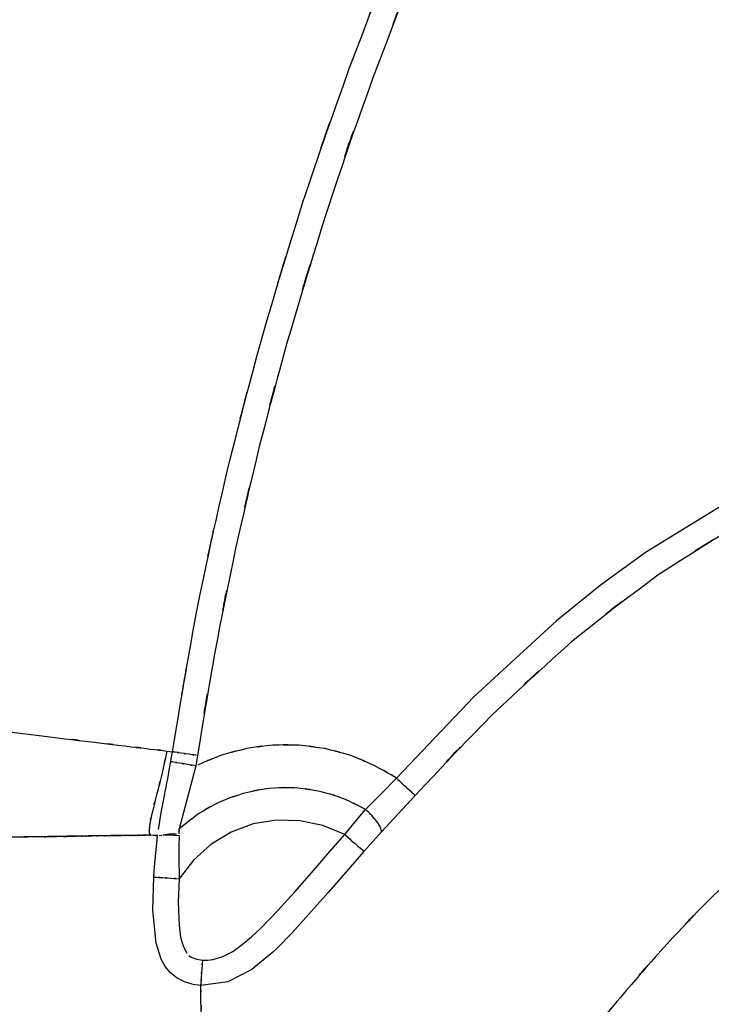
# Model space of a CAD drawing. Units: inches. Extents: x 32.5 to 119.3, y -17.4 to 78.8.
# Drawn here: x 45.5 to 55.5, y -6.9 to 7.5 of the extents above; entities that cross this region are included whole.
import ezdxf

# ---------------------------------------------------------------- set-up
doc = ezdxf.new("R2010")
doc.units = ezdxf.units.IN
doc.header["$MEASUREMENT"] = 0

# ---------------------------------------------------------------- blocks, each defined once
blk = doc.blocks.new('block 1847')
at = {"color": 7, "lineweight": 25, "true_color": 0xffffff}
blk.add_open_spline([(49.249, 16.056), (49.875, 16.969), (49.028, 15.761), (49.673, 16.66), (50.418, 17.522), (49.402, 16.391), (50.181, 17.225), (51.037, 17.992), (49.878, 16.99), (50.76, 17.726), (51.695, 18.371), (50.434, 17.534), (51.391, 18.145), (52.365, 18.648), (51.054, 18), (52.046, 18.469), (53.02, 18.825), (51.713, 18.372), (52.699, 18.695), (53.636, 18.91), (52.383, 18.645), (53.326, 18.827), (54.196, 18.916), (53.035, 18.817), (53.907, 18.877), (54.795, 18.859), (53.611, 18.903), (54.498, 18.855), (55.422, 18.721), (54.194, 18.921), (55.112, 18.755), (56.044, 18.5), (54.808, 18.86), (55.73, 18.575), (56.644, 18.21), (55.433, 18.714), (56.336, 18.323), (57.243, 17.853), (56.042, 18.494), (56.937, 18.003), (57.757, 17.493), (56.669, 18.182), (57.481, 17.658), (58.173, 17.176), (57.253, 17.823), (57.94, 17.335), (58.472, 16.941), (57.765, 17.468), (58.294, 17.071), (58.771, 16.703), (58.136, 17.195), (58.612, 16.825), (59.085, 16.449), (58.455, 16.951), (58.926, 16.574), (61.161, 14.746), (58.186, 17.189), (60.414, 15.352), (62.427, 13.697), (59.741, 15.902), (61.757, 14.25), (63.736, 12.645), (61.095, 14.782), (63.077, 13.181), (64.998, 11.646), (62.436, 13.692), (64.358, 12.159), (66.207, 10.684), (63.744, 12.652), (65.59, 11.174), (67.411, 9.693), (64.986, 11.671), (66.802, 10.185), (68.626, 8.682), (66.193, 10.684), (68.019, 9.184), (68.845, 8.517), (67.742, 9.405), (68.57, 8.74), (69.406, 8.084), (68.289, 8.956), (69.128, 8.304), (69.99, 7.66), (68.838, 8.514), (69.704, 7.877), (70.617, 7.249), (69.395, 8.078), (70.316, 7.463), (71.312, 6.853), (69.977, 7.655), (70.983, 7.061), (72.103, 6.465), (70.603, 7.246), (71.734, 6.671), (73.023, 6.09), (71.299, 6.855), (72.595, 6.288)], degree=3, knots=[0, 0, 0, 0, 1, 1, 1, 2, 2, 2, 3, 3, 3, 4, 4, 4, 5, 5, 5, 6, 6, 6, 7, 7, 7, 8, 8, 8, 9, 9, 9, 10, 10, 10, 11, 11, 11, 12, 12, 12, 13, 13, 13, 14, 14, 14, 15, 15, 15, 16, 16, 16, 17, 17, 17, 18, 18, 18, 19, 19, 19, 20, 20, 20, 21, 21, 21, 22, 22, 22, 23, 23, 23, 24, 24, 24, 25, 25, 25, 26, 26, 26, 27, 27, 27, 28, 28, 28, 29, 29, 29, 30, 30, 30, 31, 31, 31, 32, 32, 32, 32], dxfattribs=at)
blk = doc.blocks.new('block 2044')
at = {"color": 7, "lineweight": 25, "true_color": 0xffffff}
blk.add_lwpolyline([(47.597, -3.189), (47.679, -3.199)], dxfattribs=at)
blk = doc.blocks.new('block 2045')
at = {"color": 7, "lineweight": 25, "true_color": 0xffffff}
blk.add_open_spline([(47.679, -3.199), (48.193, -0.151), (47.493, -4.212), (48.029, -1.168), (48.664, 1.856), (47.792, -2.171), (48.465, 0.845), (49.227, 3.839), (48.19, -0.147), (48.984, 2.839), (49.864, 5.799), (48.67, 1.858), (49.581, 4.809), (50.572, 7.734), (49.229, 3.842), (50.253, 6.755), (51.358, 9.639), (49.872, 5.799), (50.996, 8.675)], degree=3, knots=[0, 0, 0, 0, 1, 1, 1, 2, 2, 2, 3, 3, 3, 4, 4, 4, 5, 5, 5, 6, 6, 6, 6], dxfattribs=at)
blk = doc.blocks.new('block 2051')
at = {"color": 7, "lineweight": 25, "true_color": 0xffffff}
blk.add_lwpolyline([(45.345, -2.914), (45.972, -2.991)], dxfattribs=at)
blk = doc.blocks.new('block 2052')
at = {"color": 7, "lineweight": 25, "true_color": 0xffffff}
blk.add_open_spline([(45.972, -2.991), (46.846, -3.097), (45.7, -2.958), (46.544, -3.061), (47.221, -3.143), (46.336, -3.035), (46.987, -3.114)], degree=3, knots=[0, 0, 0, 0, 1, 1, 1, 2, 2, 2, 2], dxfattribs=at)
blk = doc.blocks.new('block 2053')
at = {"color": 7, "lineweight": 25, "true_color": 0xffffff}
blk.add_open_spline([(46.987, -3.114), (47.557, -3.184), (46.821, -3.094), (47.355, -3.159), (47.734, -3.205), (47.251, -3.146), (47.596, -3.189)], degree=3, knots=[0, 0, 0, 0, 1, 1, 1, 2, 2, 2, 2], dxfattribs=at)
blk = doc.blocks.new('block 2126')
at = {"color": 7, "lineweight": 25, "true_color": 0xffffff}
blk.add_lwpolyline([(47.44, -5.99), (47.392, -5.508)], dxfattribs=at)
blk = doc.blocks.new('block 2127')
at = {"color": 7, "lineweight": 25, "true_color": 0xffffff}
blk.add_lwpolyline([(47.392, -5.508), (47.408, -5.023)], dxfattribs=at)
blk = doc.blocks.new('block 2128')
at = {"color": 7, "lineweight": 25, "true_color": 0xffffff}
blk.add_lwpolyline([(47.408, -5.023), (47.42, -4.874)], dxfattribs=at)
blk = doc.blocks.new('block 2129')
at = {"color": 7, "lineweight": 25, "true_color": 0xffffff}
blk.add_lwpolyline([(47.42, -4.874), (47.434, -4.725)], dxfattribs=at)
blk = doc.blocks.new('block 2130')
at = {"color": 7, "lineweight": 25, "true_color": 0xffffff}
blk.add_lwpolyline([(47.434, -4.725), (47.464, -4.429)], dxfattribs=at)
blk = doc.blocks.new('block 2131')
at = {"color": 7, "lineweight": 25, "true_color": 0xffffff}
blk.add_lwpolyline([(47.464, -4.429), (47.365, -4.412)], dxfattribs=at)
blk = doc.blocks.new('block 2132')
at = {"color": 7, "lineweight": 25, "true_color": 0xffffff}
blk.add_open_spline([(48.16, -10.997), (47.181, -10.981), (48.486, -11.012), (47.508, -10.981), (46.535, -10.88), (47.829, -11.035), (46.861, -10.904), (45.915, -10.701), (47.171, -10.991), (46.232, -10.759), (45.331, -10.452), (46.526, -10.882), (45.635, -10.544), (44.796, -10.132), (45.904, -10.702), (45.081, -10.259), (44.318, -9.742), (45.321, -10.451), (44.58, -9.904), (43.906, -9.287), (44.787, -10.128), (44.139, -9.484), (43.565, -8.775), (44.312, -9.735), (43.766, -9.004), (43.294, -8.219), (43.904, -9.277), (43.461, -8.475), (43.09, -7.633), (43.566, -8.764), (43.223, -7.909), (42.949, -7.029), (43.298, -8.208), (43.049, -7.32), (42.864, -6.424), (43.096, -7.622), (42.933, -6.721), (42.803, -5.536), (42.955, -7.118), (42.858, -5.93), (42.84, -4.798), (42.845, -6.307), (42.855, -5.175), (42.922, -4.135), (42.824, -5.521), (42.904, -4.482)], degree=3, knots=[0, 0, 0, 0, 1, 1, 1, 2, 2, 2, 3, 3, 3, 4, 4, 4, 5, 5, 5, 6, 6, 6, 7, 7, 7, 8, 8, 8, 9, 9, 9, 10, 10, 10, 11, 11, 11, 12, 12, 12, 13, 13, 13, 14, 14, 14, 15, 15, 15, 15], dxfattribs=at)
blk = doc.blocks.new('block 2133')
at = {"color": 7, "lineweight": 25, "true_color": 0xffffff}
blk.add_open_spline([(48.16, -10.997), (48.141, -9.788), (48.166, -11.396), (48.147, -10.193), (48.129, -9.03), (48.154, -10.569), (48.135, -9.423), (48.119, -8.34), (48.141, -9.766), (48.124, -8.709), (48.109, -7.737), (48.129, -9.011), (48.114, -8.073), (48.101, -7.238), (48.118, -8.323), (48.106, -7.531), (48.095, -6.857), (48.109, -7.724), (48.099, -7.097), (48.091, -6.6), (48.101, -7.224), (48.094, -6.786), (48.09, -6.496), (48.095, -6.858), (48.091, -6.604)], degree=3, knots=[0, 0, 0, 0, 1, 1, 1, 2, 2, 2, 3, 3, 3, 4, 4, 4, 5, 5, 5, 6, 6, 6, 7, 7, 7, 8, 8, 8, 8], dxfattribs=at)
blk = doc.blocks.new('block 2134')
at = {"color": 7, "lineweight": 25, "true_color": 0xffffff}
blk.add_lwpolyline([(48.091, -6.604), (47.972, -6.588)], dxfattribs=at)
blk = doc.blocks.new('block 2135')
at = {"color": 7, "lineweight": 25, "true_color": 0xffffff}
blk.add_lwpolyline([(47.969, -6.587), (47.854, -6.553)], dxfattribs=at)
blk = doc.blocks.new('block 2136')
at = {"color": 7, "lineweight": 25, "true_color": 0xffffff}
blk.add_lwpolyline([(47.854, -6.553), (47.746, -6.498)], dxfattribs=at)
blk = doc.blocks.new('block 2137')
at = {"color": 7, "lineweight": 25, "true_color": 0xffffff}
blk.add_lwpolyline([(47.746, -6.498), (47.65, -6.422)], dxfattribs=at)
blk = doc.blocks.new('block 2138')
at = {"color": 7, "lineweight": 25, "true_color": 0xffffff}
blk.add_lwpolyline([(47.65, -6.421), (47.572, -6.328)], dxfattribs=at)
blk = doc.blocks.new('block 2139')
at = {"color": 7, "lineweight": 25, "true_color": 0xffffff}
blk.add_lwpolyline([(47.572, -6.327), (47.514, -6.221)], dxfattribs=at)
blk = doc.blocks.new('block 2140')
at = {"color": 7, "lineweight": 25, "true_color": 0xffffff}
blk.add_lwpolyline([(47.513, -6.221), (47.44, -5.99)], dxfattribs=at)
blk = doc.blocks.new('block 2141')
at = {"color": 7, "lineweight": 25, "true_color": 0xffffff}
blk.add_open_spline([(47.365, -4.412), (47.291, -4.414), (47.391, -4.411), (47.315, -4.413), (47.22, -4.417), (47.348, -4.412), (47.251, -4.415)], degree=3, knots=[0, 0, 0, 0, 1, 1, 1, 2, 2, 2, 2], dxfattribs=at)
blk = doc.blocks.new('block 2142')
at = {"color": 7, "lineweight": 25, "true_color": 0xffffff}
blk.add_open_spline([(47.251, -4.415), (47.202, -4.417), (47.268, -4.415), (47.218, -4.417), (47.166, -4.418), (47.236, -4.416), (47.183, -4.417)], degree=3, knots=[0, 0, 0, 0, 1, 1, 1, 2, 2, 2, 2], dxfattribs=at)
blk = doc.blocks.new('block 2143')
at = {"color": 7, "lineweight": 25, "true_color": 0xffffff}
blk.add_open_spline([(47.183, -4.417), (47.128, -4.419), (47.202, -4.417), (47.146, -4.418), (47.088, -4.419), (47.166, -4.418), (47.107, -4.419)], degree=3, knots=[0, 0, 0, 0, 1, 1, 1, 2, 2, 2, 2], dxfattribs=at)
blk = doc.blocks.new('block 2144')
at = {"color": 7, "lineweight": 25, "true_color": 0xffffff}
blk.add_open_spline([(47.107, -4.419), (47.047, -4.419), (47.128, -4.419), (47.067, -4.419), (47.004, -4.42), (47.088, -4.419), (47.025, -4.419)], degree=3, knots=[0, 0, 0, 0, 1, 1, 1, 2, 2, 2, 2], dxfattribs=at)
blk = doc.blocks.new('block 2145')
at = {"color": 7, "lineweight": 25, "true_color": 0xffffff}
blk.add_open_spline([(47.025, -4.419), (46.959, -4.42), (47.047, -4.419), (46.981, -4.42), (46.913, -4.42), (47.004, -4.42), (46.935, -4.42)], degree=3, knots=[0, 0, 0, 0, 1, 1, 1, 2, 2, 2, 2], dxfattribs=at)
blk = doc.blocks.new('block 2146')
at = {"color": 7, "lineweight": 25, "true_color": 0xffffff}
blk.add_open_spline([(46.935, -4.42), (46.797, -4.421), (46.983, -4.419), (46.842, -4.42), (46.684, -4.422), (46.897, -4.42), (46.736, -4.422)], degree=3, knots=[0, 0, 0, 0, 1, 1, 1, 2, 2, 2, 2], dxfattribs=at)
blk = doc.blocks.new('block 2147')
at = {"color": 7, "lineweight": 25, "true_color": 0xffffff}
blk.add_open_spline([(46.736, -4.422), (46.589, -4.424), (46.786, -4.421), (46.638, -4.423), (46.448, -4.426), (46.703, -4.422), (46.51, -4.425)], degree=3, knots=[0, 0, 0, 0, 1, 1, 1, 2, 2, 2, 2], dxfattribs=at)
blk = doc.blocks.new('block 2148')
at = {"color": 7, "lineweight": 25, "true_color": 0xffffff}
blk.add_open_spline([(46.51, -4.425), (46.42, -4.427), (46.541, -4.424), (46.45, -4.426), (46.358, -4.428), (46.481, -4.425), (46.389, -4.427)], degree=3, knots=[0, 0, 0, 0, 1, 1, 1, 2, 2, 2, 2], dxfattribs=at)
blk = doc.blocks.new('block 2149')
at = {"color": 7, "lineweight": 25, "true_color": 0xffffff}
blk.add_open_spline([(46.389, -4.427), (46.294, -4.429), (46.42, -4.427), (46.326, -4.428), (46.229, -4.43), (46.358, -4.428), (46.261, -4.429)], degree=3, knots=[0, 0, 0, 0, 1, 1, 1, 2, 2, 2, 2], dxfattribs=at)
blk = doc.blocks.new('block 2150')
at = {"color": 7, "lineweight": 25, "true_color": 0xffffff}
blk.add_open_spline([(46.261, -4.429), (45.829, -4.436), (46.41, -4.427), (45.971, -4.434), (45.565, -4.44), (46.11, -4.432), (45.698, -4.438)], degree=3, knots=[0, 0, 0, 0, 1, 1, 1, 2, 2, 2, 2], dxfattribs=at)
blk = doc.blocks.new('block 2151')
at = {"color": 7, "lineweight": 25, "true_color": 0xffffff}
blk.add_open_spline([(45.698, -4.438), (45.228, -4.445), (45.859, -4.435), (45.383, -4.443), (44.907, -4.45), (45.545, -4.44), (45.064, -4.448)], degree=3, knots=[0, 0, 0, 0, 1, 1, 1, 2, 2, 2, 2], dxfattribs=at)
blk = doc.blocks.new('block 2157')
at = {"color": 7, "lineweight": 25, "true_color": 0xffffff}
blk.add_open_spline([(62.284, -2.365), (61.028, -2.383), (62.702, -2.342), (61.447, -2.385), (60.118, -2.551), (61.886, -2.3), (60.563, -2.511), (59.154, -2.851), (61.026, -2.37), (59.628, -2.752), (58.179, -3.274), (60.099, -2.548), (58.668, -3.115), (57.24, -3.814), (59.128, -2.852), (57.723, -3.596), (56.368, -4.46), (58.157, -3.279), (56.829, -4.186), (55.86, -4.952), (57.141, -3.917), (56.188, -4.704), (55.219, -5.593), (56.501, -4.396), (55.548, -5.302), (54.545, -6.337), (55.872, -4.948), (54.884, -5.997), (53.85, -7.171), (55.22, -5.598), (54.199, -6.783), (53.673, -7.419), (54.373, -6.57), (53.849, -7.208), (53.319, -7.866), (54.025, -6.987), (53.496, -7.647), (52.929, -8.358), (53.686, -7.411), (53.118, -8.121), (52.451, -8.925), (53.345, -7.857), (52.671, -8.655), (52.278, -9.094), (52.803, -8.511), (52.408, -8.946), (51.949, -9.424), (52.565, -8.791), (52.1, -9.263), (51.529, -9.792), (52.297, -9.094), (51.716, -9.612), (50.983, -10.189), (51.97, -9.432), (51.222, -9.99), (50.302, -10.57), (51.542, -9.818), (50.602, -10.366), (49.492, -10.874), (50.986, -10.226), (49.855, -10.69), (48.599, -11.054), (50.284, -10.61), (49.013, -10.913), (47.736, -11.057), (49.441, -10.888), (48.16, -10.997)], degree=3, knots=[0, 0, 0, 0, 1, 1, 1, 2, 2, 2, 3, 3, 3, 4, 4, 4, 5, 5, 5, 6, 6, 6, 7, 7, 7, 8, 8, 8, 9, 9, 9, 10, 10, 10, 11, 11, 11, 12, 12, 12, 13, 13, 13, 14, 14, 14, 15, 15, 15, 16, 16, 16, 17, 17, 17, 18, 18, 18, 19, 19, 19, 20, 20, 20, 21, 21, 21, 22, 22, 22, 22], dxfattribs=at)
blk = doc.blocks.new('block 2192')
at = {"color": 7, "lineweight": 25, "true_color": 0xffffff}
blk.add_lwpolyline([(50.596, -4.506), (50.469, -4.65)], dxfattribs=at)
blk = doc.blocks.new('block 2193')
at = {"color": 7, "lineweight": 25, "true_color": 0xffffff}
blk.add_lwpolyline([(50.469, -4.65), (49.95, -5.249)], dxfattribs=at)
blk = doc.blocks.new('block 2194')
at = {"color": 7, "lineweight": 25, "true_color": 0xffffff}
blk.add_lwpolyline([(49.95, -5.249), (49.421, -5.838)], dxfattribs=at)
blk = doc.blocks.new('block 2195')
at = {"color": 7, "lineweight": 25, "true_color": 0xffffff}
blk.add_lwpolyline([(49.421, -5.838), (49.198, -6.063)], dxfattribs=at)
blk = doc.blocks.new('block 2196')
at = {"color": 7, "lineweight": 25, "true_color": 0xffffff}
blk.add_lwpolyline([(49.198, -6.063), (49.141, -6.117)], dxfattribs=at)
blk = doc.blocks.new('block 2197')
at = {"color": 7, "lineweight": 25, "true_color": 0xffffff}
blk.add_lwpolyline([(49.141, -6.117), (48.835, -6.369)], dxfattribs=at)
blk = doc.blocks.new('block 2198')
at = {"color": 7, "lineweight": 25, "true_color": 0xffffff}
blk.add_lwpolyline([(48.835, -6.369), (48.484, -6.553)], dxfattribs=at)
blk = doc.blocks.new('block 2199')
at = {"color": 7, "lineweight": 25, "true_color": 0xffffff}
blk.add_lwpolyline([(48.484, -6.553), (48.091, -6.604)], dxfattribs=at)
blk = doc.blocks.new('block 2212')
at = {"color": 7, "lineweight": 25, "true_color": 0xffffff}
blk.add_open_spline([(56.117, 0.221), (54.046, -1.029), (56.788, 0.666), (54.747, -0.627), (52.853, -2.058), (55.359, -0.122), (53.494, -1.595)], degree=3, knots=[0, 0, 0, 0, 1, 1, 1, 2, 2, 2, 2], dxfattribs=at)
blk = doc.blocks.new('block 2213')
at = {"color": 7, "lineweight": 25, "true_color": 0xffffff}
blk.add_open_spline([(53.494, -1.595), (51.748, -3.183), (54.061, -1.051), (52.337, -2.661), (50.644, -4.408), (52.887, -2.064), (51.216, -3.834)], degree=3, knots=[0, 0, 0, 0, 1, 1, 1, 2, 2, 2, 2], dxfattribs=at)
blk = doc.blocks.new('block 2214')
at = {"color": 7, "lineweight": 25, "true_color": 0xffffff}
blk.add_lwpolyline([(51.216, -3.834), (50.969, -4.103)], dxfattribs=at)
blk = doc.blocks.new('block 2215')
at = {"color": 7, "lineweight": 25, "true_color": 0xffffff}
blk.add_lwpolyline([(50.969, -4.103), (50.724, -4.366)], dxfattribs=at)
blk = doc.blocks.new('block 2216')
at = {"color": 7, "lineweight": 25, "true_color": 0xffffff}
blk.add_lwpolyline([(50.724, -4.366), (50.596, -4.506)], dxfattribs=at)
blk = doc.blocks.new('block 2626')
at = {"color": 7, "lineweight": 25, "true_color": 0xffffff}
blk.add_lwpolyline([(47.656, -3.343), (47.668, -3.271)], dxfattribs=at)
blk = doc.blocks.new('block 2627')
at = {"color": 7, "lineweight": 25, "true_color": 0xffffff}
blk.add_lwpolyline([(47.668, -3.271), (47.679, -3.199)], dxfattribs=at)
blk = doc.blocks.new('block 2628')
at = {"color": 7, "lineweight": 25, "true_color": 0xffffff}
blk.add_lwpolyline([(47.365, -4.412), (47.466, -4.41)], dxfattribs=at)
blk = doc.blocks.new('block 2629')
at = {"color": 7, "lineweight": 25, "true_color": 0xffffff}
blk.add_lwpolyline([(47.476, -4.331), (47.495, -4.208)], dxfattribs=at)
blk = doc.blocks.new('block 2630')
at = {"color": 7, "lineweight": 25, "true_color": 0xffffff}
blk.add_lwpolyline([(47.495, -4.208), (47.506, -4.146)], dxfattribs=at)
blk = doc.blocks.new('block 2631')
at = {"color": 7, "lineweight": 25, "true_color": 0xffffff}
blk.add_lwpolyline([(47.506, -4.146), (47.516, -4.085)], dxfattribs=at)
blk = doc.blocks.new('block 2632')
at = {"color": 7, "lineweight": 25, "true_color": 0xffffff}
blk.add_lwpolyline([(47.516, -4.085), (47.539, -3.961)], dxfattribs=at)
blk = doc.blocks.new('block 2633')
at = {"color": 7, "lineweight": 25, "true_color": 0xffffff}
blk.add_lwpolyline([(47.539, -3.961), (47.563, -3.838)], dxfattribs=at)
blk = doc.blocks.new('block 2634')
at = {"color": 7, "lineweight": 25, "true_color": 0xffffff}
blk.add_lwpolyline([(47.563, -3.838), (47.575, -3.776)], dxfattribs=at)
blk = doc.blocks.new('block 2635')
at = {"color": 7, "lineweight": 25, "true_color": 0xffffff}
blk.add_lwpolyline([(47.575, -3.776), (47.587, -3.715)], dxfattribs=at)
blk = doc.blocks.new('block 2636')
at = {"color": 7, "lineweight": 25, "true_color": 0xffffff}
blk.add_lwpolyline([(47.587, -3.714), (47.599, -3.653)], dxfattribs=at)
blk = doc.blocks.new('block 2637')
at = {"color": 7, "lineweight": 25, "true_color": 0xffffff}
blk.add_lwpolyline([(47.599, -3.653), (47.611, -3.591)], dxfattribs=at)
blk = doc.blocks.new('block 2638')
at = {"color": 7, "lineweight": 25, "true_color": 0xffffff}
blk.add_lwpolyline([(47.611, -3.591), (47.622, -3.528)], dxfattribs=at)
blk = doc.blocks.new('block 2639')
at = {"color": 7, "lineweight": 25, "true_color": 0xffffff}
blk.add_lwpolyline([(47.622, -3.528), (47.634, -3.466)], dxfattribs=at)
blk = doc.blocks.new('block 2640')
at = {"color": 7, "lineweight": 25, "true_color": 0xffffff}
blk.add_lwpolyline([(47.634, -3.466), (47.656, -3.343)], dxfattribs=at)
blk = doc.blocks.new('block 2641')
at = {"color": 7, "lineweight": 25, "true_color": 0xffffff}
blk.add_open_spline([(47.596, -3.189), (47.505, -3.639), (47.629, -3.04), (47.534, -3.488), (47.408, -3.994), (47.579, -3.321), (47.449, -3.825), (47.355, -4.195), (47.479, -3.699), (47.387, -4.073), (47.323, -4.373), (47.403, -3.974), (47.347, -4.273), (47.337, -4.359), (47.349, -4.245), (47.341, -4.33), (47.341, -4.398), (47.339, -4.311), (47.342, -4.373), (47.352, -4.418), (47.337, -4.363), (47.35, -4.4), (47.372, -4.421), (47.341, -4.398), (47.365, -4.412)], degree=3, knots=[0, 0, 0, 0, 1, 1, 1, 2, 2, 2, 3, 3, 3, 4, 4, 4, 5, 5, 5, 6, 6, 6, 7, 7, 7, 8, 8, 8, 8], dxfattribs=at)
blk = doc.blocks.new('block 2669')
at = {"color": 7, "lineweight": 25, "true_color": 0xffffff}
blk.add_lwpolyline([(47.778, -4.323), (47.776, -4.36)], dxfattribs=at)
blk = doc.blocks.new('block 2670')
at = {"color": 7, "lineweight": 25, "true_color": 0xffffff}
blk.add_lwpolyline([(47.899, -3.865), (47.778, -4.323)], dxfattribs=at)
blk = doc.blocks.new('block 2671')
at = {"color": 7, "lineweight": 25, "true_color": 0xffffff}
blk.add_lwpolyline([(48.02, -3.405), (47.899, -3.865)], dxfattribs=at)
blk = doc.blocks.new('block 2672')
at = {"color": 7, "lineweight": 25, "true_color": 0xffffff}
blk.add_open_spline([(48.02, -3.405), (47.834, -3.373), (48.08, -3.416), (47.897, -3.384), (47.72, -3.354), (47.95, -3.393), (47.782, -3.364), (47.647, -3.341), (47.816, -3.37), (47.698, -3.35), (47.63, -3.338), (47.713, -3.352), (47.656, -3.343)], degree=3, knots=[0, 0, 0, 0, 1, 1, 1, 2, 2, 2, 3, 3, 3, 4, 4, 4, 4], dxfattribs=at)
blk = doc.blocks.new('block 2688')
at = {"color": 7, "lineweight": 25, "true_color": 0xffffff}
blk.add_open_spline([(50.941, -3.583), (51.083, -3.713), (50.896, -3.541), (51.035, -3.669), (51.171, -3.793), (50.995, -3.632), (51.123, -3.749), (51.226, -3.843), (51.099, -3.726), (51.187, -3.807), (51.235, -3.85), (51.177, -3.798), (51.216, -3.834)], degree=3, knots=[0, 0, 0, 0, 1, 1, 1, 2, 2, 2, 3, 3, 3, 4, 4, 4, 4], dxfattribs=at)
blk = doc.blocks.new('block 2689')
at = {"color": 7, "lineweight": 25, "true_color": 0xffffff}
blk.add_lwpolyline([(50.717, -3.815), (50.941, -3.583)], dxfattribs=at)
blk = doc.blocks.new('block 2690')
at = {"color": 7, "lineweight": 25, "true_color": 0xffffff}
blk.add_lwpolyline([(50.493, -4.039), (50.717, -3.815)], dxfattribs=at)
blk = doc.blocks.new('block 2691')
at = {"color": 7, "lineweight": 25, "true_color": 0xffffff}
blk.add_open_spline([(50.724, -4.366), (50.717, -4.294), (50.733, -4.395), (50.716, -4.316), (50.654, -4.198), (50.749, -4.363), (50.669, -4.233), (50.553, -4.086), (50.715, -4.285), (50.588, -4.134), (50.447, -3.992), (50.638, -4.181), (50.493, -4.039)], degree=3, knots=[0, 0, 0, 0, 1, 1, 1, 2, 2, 2, 3, 3, 3, 4, 4, 4, 4], dxfattribs=at)
blk = doc.blocks.new('block 2736')
at = {"color": 7, "lineweight": 25, "true_color": 0xffffff}
blk.add_lwpolyline([(47.486, -4.42), (47.526, -4.414)], dxfattribs=at)
blk = doc.blocks.new('block 2737')
at = {"color": 7, "lineweight": 25, "true_color": 0xffffff}
blk.add_lwpolyline([(47.539, -4.409), (47.58, -4.402)], dxfattribs=at)
blk = doc.blocks.new('block 2738')
at = {"color": 7, "lineweight": 25, "true_color": 0xffffff}
blk.add_lwpolyline([(47.58, -4.402), (47.628, -4.397)], dxfattribs=at)
blk = doc.blocks.new('block 2739')
at = {"color": 7, "lineweight": 25, "true_color": 0xffffff}
blk.add_lwpolyline([(47.628, -4.397), (47.681, -4.396)], dxfattribs=at)
blk = doc.blocks.new('block 2740')
at = {"color": 7, "lineweight": 25, "true_color": 0xffffff}
blk.add_lwpolyline([(47.681, -4.396), (47.737, -4.396)], dxfattribs=at)
blk = doc.blocks.new('block 2771')
at = {"color": 7, "lineweight": 25, "true_color": 0xffffff}
blk.add_lwpolyline([(55.964, 0.561), (54.571, -0.295)], dxfattribs=at)
blk = doc.blocks.new('block 2772')
at = {"color": 7, "lineweight": 25, "true_color": 0xffffff}
blk.add_lwpolyline([(54.571, -0.295), (53.91, -0.777)], dxfattribs=at)
blk = doc.blocks.new('block 2773')
at = {"color": 7, "lineweight": 25, "true_color": 0xffffff}
blk.add_lwpolyline([(53.91, -0.777), (53.274, -1.293)], dxfattribs=at)
blk = doc.blocks.new('block 2774')
at = {"color": 7, "lineweight": 25, "true_color": 0xffffff}
blk.add_lwpolyline([(53.274, -1.293), (52.071, -2.4)], dxfattribs=at)
blk = doc.blocks.new('block 2775')
at = {"color": 7, "lineweight": 25, "true_color": 0xffffff}
blk.add_lwpolyline([(52.071, -2.4), (50.941, -3.583)], dxfattribs=at)
blk = doc.blocks.new('block 2850')
at = {"color": 7, "lineweight": 25, "true_color": 0xffffff}
blk.add_open_spline([(48.045, -3.253), (47.858, -3.226), (48.105, -3.262), (47.921, -3.235), (47.743, -3.208), (47.975, -3.243), (47.806, -3.218), (47.67, -3.197), (47.84, -3.223), (47.721, -3.205), (47.653, -3.195), (47.737, -3.207), (47.679, -3.199)], degree=3, knots=[0, 0, 0, 0, 1, 1, 1, 2, 2, 2, 3, 3, 3, 4, 4, 4, 4], dxfattribs=at)
blk = doc.blocks.new('block 2851')
at = {"color": 7, "lineweight": 25, "true_color": 0xffffff}
blk.add_open_spline([(48.598, -0.238), (48.136, -2.503), (48.741, 0.52), (48.295, -1.749), (47.912, -4.004), (48.413, -0.995), (48.045, -3.253)], degree=3, knots=[0, 0, 0, 0, 1, 1, 1, 2, 2, 2, 2], dxfattribs=at)
blk = doc.blocks.new('block 2852')
at = {"color": 7, "lineweight": 25, "true_color": 0xffffff}
blk.add_open_spline([(49.34, 2.738), (48.739, 0.506), (49.53, 3.484), (48.944, 1.249), (48.418, -0.979), (49.11, 1.994), (48.598, -0.238)], degree=3, knots=[0, 0, 0, 0, 1, 1, 1, 2, 2, 2, 2], dxfattribs=at)
blk = doc.blocks.new('block 2853')
at = {"color": 7, "lineweight": 25, "true_color": 0xffffff}
blk.add_open_spline([(51.338, 8.536), (50.219, 5.669), (51.699, 9.496), (50.598, 6.623), (49.579, 3.728), (50.914, 7.596), (49.931, 4.689), (49.035, 1.766), (50.217, 5.667), (49.34, 2.738)], degree=3, knots=[0, 0, 0, 0, 1, 1, 1, 2, 2, 2, 3, 3, 3, 3], dxfattribs=at)
blk = doc.blocks.new('block 2854')
at = {"color": 7, "lineweight": 25, "true_color": 0xffffff}
blk.add_lwpolyline([(48.045, -3.253), (48.02, -3.405)], dxfattribs=at)
blk = doc.blocks.new('block 2902')
at = {"color": 7, "lineweight": 25, "true_color": 0xffffff}
blk.add_lwpolyline([(47.774, -4.575), (47.774, -4.733)], dxfattribs=at)
blk = doc.blocks.new('block 2903')
at = {"color": 7, "lineweight": 25, "true_color": 0xffffff}
blk.add_lwpolyline([(47.775, -4.418), (47.774, -4.575)], dxfattribs=at)
blk = doc.blocks.new('block 2904')
at = {"color": 7, "lineweight": 25, "true_color": 0xffffff}
blk.add_lwpolyline([(47.708, -4.413), (47.775, -4.418)], dxfattribs=at)
blk = doc.blocks.new('block 2905')
at = {"color": 7, "lineweight": 25, "true_color": 0xffffff}
blk.add_lwpolyline([(47.644, -4.411), (47.708, -4.413)], dxfattribs=at)
blk = doc.blocks.new('block 2906')
at = {"color": 7, "lineweight": 25, "true_color": 0xffffff}
blk.add_lwpolyline([(47.539, -4.407), (47.644, -4.41)], dxfattribs=at)
blk = doc.blocks.new('block 2907')
at = {"color": 7, "lineweight": 25, "true_color": 0xffffff}
blk.add_open_spline([(47.408, -5.023), (47.464, -5.027), (47.382, -5.021), (47.448, -5.026), (47.568, -5.035), (47.397, -5.022), (47.534, -5.032), (47.706, -5.045), (47.47, -5.028), (47.652, -5.041), (47.839, -5.055), (47.587, -5.036), (47.777, -5.05)], degree=3, knots=[0, 0, 0, 0, 1, 1, 1, 2, 2, 2, 3, 3, 3, 4, 4, 4, 4], dxfattribs=at)
blk = doc.blocks.new('block 2908')
at = {"color": 7, "lineweight": 25, "true_color": 0xffffff}
blk.add_lwpolyline([(47.774, -4.733), (47.778, -5.05)], dxfattribs=at)
blk = doc.blocks.new('block 2923')
at = {"color": 7, "lineweight": 25, "true_color": 0xffffff}
blk.add_lwpolyline([(50.34, -4.219), (50.493, -4.039)], dxfattribs=at)
blk = doc.blocks.new('block 2924')
at = {"color": 7, "lineweight": 25, "true_color": 0xffffff}
blk.add_lwpolyline([(50.188, -4.405), (50.34, -4.219)], dxfattribs=at)
blk = doc.blocks.new('block 2925')
at = {"color": 7, "lineweight": 25, "true_color": 0xffffff}
blk.add_open_spline([(50.188, -4.405), (50.335, -4.534), (50.14, -4.363), (50.285, -4.49), (50.426, -4.612), (50.244, -4.454), (50.376, -4.569), (50.48, -4.66), (50.352, -4.547), (50.441, -4.625), (50.487, -4.666), (50.431, -4.617), (50.469, -4.65)], degree=3, knots=[0, 0, 0, 0, 1, 1, 1, 2, 2, 2, 3, 3, 3, 4, 4, 4, 4], dxfattribs=at)
blk = doc.blocks.new('block 2994')
at = {"color": 7, "lineweight": 25, "true_color": 0xffffff}
blk.add_lwpolyline([(49.945, -4.685), (50.188, -4.405)], dxfattribs=at)
blk = doc.blocks.new('block 2995')
at = {"color": 7, "lineweight": 25, "true_color": 0xffffff}
blk.add_lwpolyline([(49.825, -4.824), (49.945, -4.685)], dxfattribs=at)
blk = doc.blocks.new('block 2996')
at = {"color": 7, "lineweight": 25, "true_color": 0xffffff}
blk.add_lwpolyline([(49.704, -4.964), (49.825, -4.824)], dxfattribs=at)
blk = doc.blocks.new('block 2997')
at = {"color": 7, "lineweight": 25, "true_color": 0xffffff}
blk.add_lwpolyline([(49.462, -5.241), (49.704, -4.964)], dxfattribs=at)
blk = doc.blocks.new('block 2998')
at = {"color": 7, "lineweight": 25, "true_color": 0xffffff}
blk.add_lwpolyline([(49.216, -5.513), (49.462, -5.241)], dxfattribs=at)
blk = doc.blocks.new('block 2999')
at = {"color": 7, "lineweight": 25, "true_color": 0xffffff}
blk.add_lwpolyline([(48.963, -5.773), (49.216, -5.513)], dxfattribs=at)
blk = doc.blocks.new('block 3000')
at = {"color": 7, "lineweight": 25, "true_color": 0xffffff}
blk.add_lwpolyline([(48.832, -5.895), (48.963, -5.773)], dxfattribs=at)
blk = doc.blocks.new('block 3001')
at = {"color": 7, "lineweight": 25, "true_color": 0xffffff}
blk.add_lwpolyline([(48.697, -6.009), (48.832, -5.895)], dxfattribs=at)
blk = doc.blocks.new('block 3002')
at = {"color": 7, "lineweight": 25, "true_color": 0xffffff}
blk.add_lwpolyline([(48.557, -6.107), (48.697, -6.009)], dxfattribs=at)
blk = doc.blocks.new('block 3003')
at = {"color": 7, "lineweight": 25, "true_color": 0xffffff}
blk.add_lwpolyline([(48.413, -6.183), (48.557, -6.107)], dxfattribs=at)
blk = doc.blocks.new('block 3004')
at = {"color": 7, "lineweight": 25, "true_color": 0xffffff}
blk.add_lwpolyline([(48.267, -6.227), (48.413, -6.183)], dxfattribs=at)
blk = doc.blocks.new('block 3005')
at = {"color": 7, "lineweight": 25, "true_color": 0xffffff}
blk.add_lwpolyline([(48.193, -6.235), (48.267, -6.227)], dxfattribs=at)
blk = doc.blocks.new('block 3006')
at = {"color": 7, "lineweight": 25, "true_color": 0xffffff}
blk.add_lwpolyline([(48.118, -6.234), (48.193, -6.235)], dxfattribs=at)
blk = doc.blocks.new('block 3007')
at = {"color": 7, "lineweight": 25, "true_color": 0xffffff}
blk.add_open_spline([(48.118, -6.234), (48.104, -6.426), (48.122, -6.172), (48.109, -6.361), (48.095, -6.543), (48.113, -6.306), (48.1, -6.479), (48.09, -6.617), (48.103, -6.446), (48.094, -6.565), (48.089, -6.63), (48.095, -6.55), (48.091, -6.604)], degree=3, knots=[0, 0, 0, 0, 1, 1, 1, 2, 2, 2, 3, 3, 3, 4, 4, 4, 4], dxfattribs=at)
blk = doc.blocks.new('block 3043')
at = {"color": 7, "lineweight": 25, "true_color": 0xffffff}
blk.add_lwpolyline([(48.034, -6.222), (48.118, -6.234)], dxfattribs=at)
blk = doc.blocks.new('block 3044')
at = {"color": 7, "lineweight": 25, "true_color": 0xffffff}
blk.add_lwpolyline([(47.954, -6.191), (48.034, -6.222)], dxfattribs=at)
blk = doc.blocks.new('block 3045')
at = {"color": 7, "lineweight": 25, "true_color": 0xffffff}
blk.add_lwpolyline([(47.92, -6.166), (47.954, -6.191)], dxfattribs=at)
blk = doc.blocks.new('block 3046')
at = {"color": 7, "lineweight": 25, "true_color": 0xffffff}
blk.add_lwpolyline([(47.848, -6.062), (47.891, -6.135)], dxfattribs=at)
blk = doc.blocks.new('block 3047')
at = {"color": 7, "lineweight": 25, "true_color": 0xffffff}
blk.add_lwpolyline([(47.819, -5.983), (47.848, -6.062)], dxfattribs=at)
blk = doc.blocks.new('block 3048')
at = {"color": 7, "lineweight": 25, "true_color": 0xffffff}
blk.add_lwpolyline([(47.799, -5.899), (47.819, -5.983)], dxfattribs=at)
blk = doc.blocks.new('block 3049')
at = {"color": 7, "lineweight": 25, "true_color": 0xffffff}
blk.add_lwpolyline([(47.775, -5.73), (47.799, -5.899)], dxfattribs=at)
blk = doc.blocks.new('block 3050')
at = {"color": 7, "lineweight": 25, "true_color": 0xffffff}
blk.add_lwpolyline([(47.761, -5.39), (47.775, -5.73)], dxfattribs=at)
blk = doc.blocks.new('block 3051')
at = {"color": 7, "lineweight": 25, "true_color": 0xffffff}
blk.add_lwpolyline([(47.777, -5.05), (47.761, -5.39)], dxfattribs=at)
blk = doc.blocks.new('block 3071')
at = {"color": 7, "lineweight": 25, "true_color": 0xffffff}
blk.add_open_spline([(50.941, -3.583), (50.46, -3.298), (51.106, -3.669), (50.618, -3.397), (50.087, -3.169), (50.8, -3.464), (50.262, -3.25)], degree=3, knots=[0, 0, 0, 0, 1, 1, 1, 2, 2, 2, 2], dxfattribs=at)
blk = doc.blocks.new('block 3072')
at = {"color": 7, "lineweight": 25, "true_color": 0xffffff}
blk.add_open_spline([(50.262, -3.25), (49.718, -3.097), (50.445, -3.291), (49.899, -3.153), (49.331, -3.07), (50.09, -3.17), (49.519, -3.103)], degree=3, knots=[0, 0, 0, 0, 1, 1, 1, 2, 2, 2, 2], dxfattribs=at)
blk = doc.blocks.new('block 3073')
at = {"color": 7, "lineweight": 25, "true_color": 0xffffff}
blk.add_open_spline([(49.519, -3.103), (48.95, -3.095), (49.708, -3.095), (49.14, -3.102), (48.575, -3.168), (49.328, -3.07), (48.764, -3.151)], degree=3, knots=[0, 0, 0, 0, 1, 1, 1, 2, 2, 2, 2], dxfattribs=at)
blk = doc.blocks.new('block 3074')
at = {"color": 7, "lineweight": 25, "true_color": 0xffffff}
blk.add_open_spline([(48.764, -3.151), (48.207, -3.291), (48.946, -3.095), (48.394, -3.249), (47.87, -3.457), (48.566, -3.171), (48.047, -3.392)], degree=3, knots=[0, 0, 0, 0, 1, 1, 1, 2, 2, 2, 2], dxfattribs=at)
blk = doc.blocks.new('block 3075')
at = {"color": 7, "lineweight": 25, "true_color": 0xffffff}
blk.add_open_spline([(50.493, -4.039), (50.023, -3.8), (50.653, -4.11), (50.177, -3.884), (49.66, -3.71), (50.355, -3.926), (49.829, -3.776), (49.276, -3.687), (50.016, -3.79), (49.46, -3.725), (48.893, -3.726), (49.648, -3.707), (49.082, -3.734), (48.525, -3.827), (49.265, -3.686), (48.712, -3.805), (48.186, -3.985), (48.882, -3.73), (48.364, -3.933), (47.887, -4.186), (48.515, -3.833), (48.051, -4.109), (47.638, -4.424), (48.183, -3.997), (47.778, -4.323)], degree=3, knots=[0, 0, 0, 0, 1, 1, 1, 2, 2, 2, 3, 3, 3, 4, 4, 4, 5, 5, 5, 6, 6, 6, 7, 7, 7, 8, 8, 8, 8], dxfattribs=at)
blk = doc.blocks.new('block 3092')
at = {"color": 7, "lineweight": 25, "true_color": 0xffffff}
blk.add_lwpolyline([(47.986, -4.778), (47.778, -5.05)], dxfattribs=at)
blk = doc.blocks.new('block 3093')
at = {"color": 7, "lineweight": 25, "true_color": 0xffffff}
blk.add_lwpolyline([(48.241, -4.549), (47.986, -4.778)], dxfattribs=at)
blk = doc.blocks.new('block 3094')
at = {"color": 7, "lineweight": 25, "true_color": 0xffffff}
blk.add_lwpolyline([(48.534, -4.371), (48.241, -4.549)], dxfattribs=at)
blk = doc.blocks.new('block 3095')
at = {"color": 7, "lineweight": 25, "true_color": 0xffffff}
blk.add_lwpolyline([(48.855, -4.251), (48.534, -4.371)], dxfattribs=at)
blk = doc.blocks.new('block 3096')
at = {"color": 7, "lineweight": 25, "true_color": 0xffffff}
blk.add_lwpolyline([(49.193, -4.195), (48.855, -4.251)], dxfattribs=at)
blk = doc.blocks.new('block 3097')
at = {"color": 7, "lineweight": 25, "true_color": 0xffffff}
blk.add_lwpolyline([(49.536, -4.203), (49.193, -4.195)], dxfattribs=at)
blk = doc.blocks.new('block 3098')
at = {"color": 7, "lineweight": 25, "true_color": 0xffffff}
blk.add_lwpolyline([(49.871, -4.273), (49.536, -4.203)], dxfattribs=at)
blk = doc.blocks.new('block 3099')
at = {"color": 7, "lineweight": 25, "true_color": 0xffffff}
blk.add_lwpolyline([(50.188, -4.405), (49.871, -4.273)], dxfattribs=at)
blk = doc.blocks.new('block 3120')
at = {"color": 7, "lineweight": 25, "true_color": 0xffffff}
blk.add_lwpolyline([(47.657, -4.411), (47.605, -4.41)], dxfattribs=at)
blk = doc.blocks.new('block 3121')
at = {"color": 7, "lineweight": 25, "true_color": 0xffffff}
blk.add_lwpolyline([(47.776, -4.396), (47.777, -4.36)], dxfattribs=at)
blk = doc.blocks.new('block 3122')
at = {"color": 7, "lineweight": 25, "true_color": 0xffffff}
blk.add_lwpolyline([(47.777, -4.36), (47.778, -4.323)], dxfattribs=at)
blk = doc.blocks.new('block 3129')
at = {"color": 7, "lineweight": 25, "true_color": 0xffffff}
blk.add_lwpolyline([(46.51, -4.425), (46.735, -4.421)], dxfattribs=at)
blk = doc.blocks.new('block 3130')
at = {"color": 7, "lineweight": 25, "true_color": 0xffffff}
blk.add_lwpolyline([(46.735, -4.421), (46.935, -4.419)], dxfattribs=at)
blk = doc.blocks.new('block 3131')
at = {"color": 7, "lineweight": 25, "true_color": 0xffffff}
blk.add_lwpolyline([(46.935, -4.419), (47.107, -4.416)], dxfattribs=at)
blk = doc.blocks.new('block 3132')
at = {"color": 7, "lineweight": 25, "true_color": 0xffffff}
blk.add_open_spline([(47.107, -4.416), (47.339, -4.413), (47.041, -4.417), (47.256, -4.414), (47.281, -4.414), (47.248, -4.414), (47.273, -4.414)], degree=3, knots=[0, 0, 0, 0, 1, 1, 1, 2, 2, 2, 2], dxfattribs=at)
blk = doc.blocks.new('block 3133')
at = {"color": 7, "lineweight": 25, "true_color": 0xffffff}
blk.add_lwpolyline([(45.698, -4.438), (45.989, -4.433)], dxfattribs=at)
blk = doc.blocks.new('block 3134')
at = {"color": 7, "lineweight": 25, "true_color": 0xffffff}
blk.add_lwpolyline([(45.989, -4.433), (46.261, -4.429)], dxfattribs=at)
blk = doc.blocks.new('block 3135')
at = {"color": 7, "lineweight": 25, "true_color": 0xffffff}
blk.add_lwpolyline([(46.261, -4.429), (46.51, -4.425)], dxfattribs=at)

msp = doc.modelspace()

# ---------------------------------------------------------------- block references
for name in ['block 1847', 'block 2045', 'block 2853', 'block 2852', 'block 2212', 'block 2851', 'block 2771', 'block 2772', 'block 2773', 'block 2213', 'block 2774', 'block 2157', 'block 2775', 'block 2051', 'block 2052', 'block 2053', 'block 2641', 'block 3074', 'block 3073', 'block 3072', 'block 2044', 'block 2850', 'block 2626', 'block 2627', 'block 2854', 'block 3071', 'block 2672', 'block 2640', 'block 2671', 'block 2638', 'block 2639', 'block 2689', 'block 2688', 'block 2635', 'block 2636', 'block 2637', 'block 3075', 'block 2633', 'block 2634', 'block 2670', 'block 2690', 'block 2214', 'block 2632', 'block 2691', 'block 2132', 'block 2630', 'block 2631', 'block 2923', 'block 2215', 'block 2629', 'block 3095', 'block 3096', 'block 3097', 'block 3098', 'block 3099', 'block 2924', 'block 2151', 'block 2150', 'block 3133', 'block 3134', 'block 2149', 'block 3135', 'block 2148', 'block 2147', 'block 3129', 'block 2146', 'block 3130', 'block 2145', 'block 3131', 'block 2144', 'block 3132', 'block 2143', 'block 2142', 'block 2141', 'block 2628', 'block 2131', 'block 2130', 'block 2736', 'block 2737', 'block 2906', 'block 2738', 'block 3120', 'block 2739', 'block 2905', 'block 2740', 'block 2904', 'block 2903', 'block 2669', 'block 3121', 'block 3122', 'block 3094', 'block 2994', 'block 2925', 'block 2216', 'block 2902', 'block 3093', 'block 2192', 'block 2129', 'block 2908', 'block 2995', 'block 2193', 'block 2128', 'block 3092', 'block 2996', 'block 2907', 'block 2997', 'block 2127', 'block 3051', 'block 2998', 'block 2194', 'block 3050', 'block 2126', 'block 2999', 'block 3049', 'block 3000', 'block 2195', 'block 2140', 'block 3048', 'block 3047', 'block 3002', 'block 3001', 'block 3046', 'block 3045', 'block 3003', 'block 2197', 'block 2196', 'block 2139', 'block 3044', 'block 3043', 'block 3007', 'block 3006', 'block 3005', 'block 3004', 'block 2138', 'block 2137', 'block 2198', 'block 2136', 'block 2135', 'block 2134', 'block 2133', 'block 2199']:
    msp.add_blockref(name, (0, 0))

doc.saveas('drawing.dxf')
